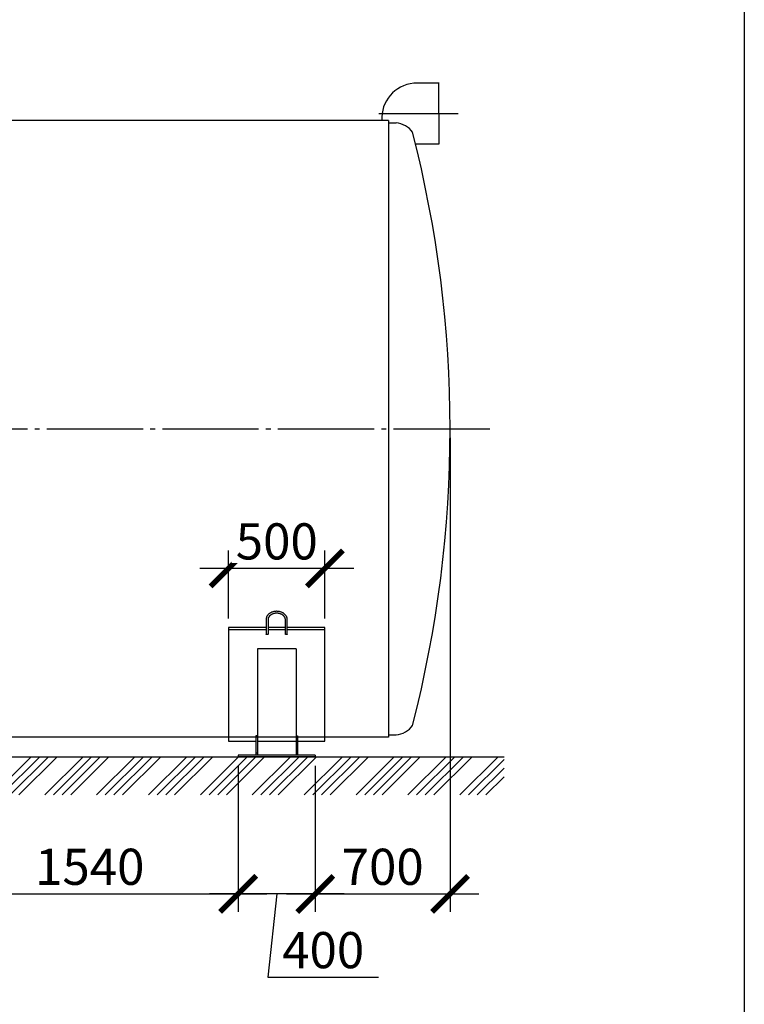
# Model space of a CAD drawing. Units: millimetres. Extents: x 231794 to 3138865188, y -354107 to 64237.
# Drawn here: x 315556 to 319318, y -300222 to -295112 of the extents above; entities that cross this region are included whole.
import ezdxf

# ---------------------------------------------------------------- set-up
doc = ezdxf.new("R2010")
doc.units = ezdxf.units.MM
doc.linetypes.add('K5LT_BASIC', pattern=[0])
doc.linetypes.add('ГОСТ 2.303 5', pattern=[24, 20, -1.5, 1, -1.5])
doc.layers.add('A-GENM', color=13, linetype='Continuous')
doc.layers.add('Слой1', color=7, linetype='ГОСТ 2.303 5')
doc.layers.add('РАЗМЕРЫ', color=3, linetype='Continuous', lineweight=25)
doc.styles.add('ГОСТ 2.304', font='CS_Gost2304.shx')
doc.dimstyles.new('СПДС', dxfattribs={"dimscale": 100, "dimtxt": 2.5, "dimasz": 2.5, "dimexe": 1.25, "dimexo": 0.625, "dimtad": 1, "dimdec": 0, "dimtxsty": 'ГОСТ 2.304', "dimblk": 'ARCHTICK', "dimblk1": 'ARCHTICK', "dimblk2": 'ARCHTICK', "dimcen": 2.5, "dimdle": 2, "dimadec": 0, "dimazin": 2, "dimtfac": 0.75, "dimtdec": 4, "dimtmove": 1, "dimatfit": 3, "dimfxl": 1, "dimtfill": 1, "dimtolj": 1, "dimarcsym": 0})

# ---------------------------------------------------------------- blocks, each defined once
blk = doc.blocks.new('_ARCHTICK')
at = {"color": 0, "linetype": 'ByBlock', "const_width": 0.15}
blk.add_lwpolyline([(-0.5, -0.5), (0.5, 0.5)], dxfattribs=at)
blk = doc.blocks.new('*D1503')
at = {"layer": 'Defpoints', "color": 0, "transparency": 16777216}
for p in [(317790.5, -297235.5), (317090.5, -298937.5), (317790.5, -299649.3)]:
    blk.add_point(p, dxfattribs=at)
at = {"layer": 'РАЗМЕРЫ', "color": 0, "lineweight": -2, "transparency": 16777216}
for p, q in [((317790.5, -297282.4), (317790.5, -299743)), ((317090.5, -298984.4), (317090.5, -299743)), ((316940.5, -299649.3), (317940.5, -299649.3))]:
    blk.add_line(p, q, dxfattribs=at)
at = {"layer": 'РАЗМЕРЫ', "color": 0, "transparency": 16777216, "insert": (317440.5, -299508.6), "char_height": 187.5, "attachment_point": 5, "style": 'ГОСТ 2.304', "bg_fill": 3, "box_fill_scale": 1.1, "bg_fill_color": 256, "bg_fill_true_color": 13158600, "bg_fill_transparency": 0}
blk.add_mtext('\\A1;700', dxfattribs=at)
at = {"layer": 'РАЗМЕРЫ', "color": 0, "lineweight": -2, "transparency": 16777216, "xscale": 187.5, "yscale": 187.5, "zscale": 187.5, "rotation": 180}
blk.add_blockref('_ARCHTICK', (317090.5, -299649.3), dxfattribs=at)
at = {"layer": 'РАЗМЕРЫ', "color": 0, "lineweight": -2, "transparency": 16777216, "xscale": 187.5, "yscale": 187.5, "zscale": 187.5}
blk.add_blockref('_ARCHTICK', (317790.5, -299649.3), dxfattribs=at)
blk = doc.blocks.new('*D1504')
at = {"layer": 'Defpoints', "color": 0, "transparency": 16777216}
for p in [(316640.5, -297960.2), (316640.5, -298266), (317140.5, -298266)]:
    blk.add_point(p, dxfattribs=at)
at = {"layer": 'РАЗМЕРЫ', "color": 0, "lineweight": -2, "transparency": 16777216}
for p, q in [((316640.5, -298219.1), (316640.5, -297866.5)), ((317140.5, -298219.1), (317140.5, -297866.5)), ((317290.5, -297960.2), (316490.5, -297960.2))]:
    blk.add_line(p, q, dxfattribs=at)
at = {"layer": 'РАЗМЕРЫ', "color": 0, "lineweight": -2, "transparency": 16777216, "xscale": 187.5, "yscale": 187.5, "zscale": 187.5, "rotation": 180}
blk.add_blockref('_ARCHTICK', (316640.5, -297960.2), dxfattribs=at)
at = {"layer": 'РАЗМЕРЫ', "color": 0, "lineweight": -2, "transparency": 16777216, "xscale": 187.5, "yscale": 187.5, "zscale": 187.5}
blk.add_blockref('_ARCHTICK', (317140.5, -297960.2), dxfattribs=at)
at = {"layer": 'РАЗМЕРЫ', "color": 0, "transparency": 16777216, "insert": (316890.5, -297819.6), "char_height": 187.5, "attachment_point": 5, "style": 'ГОСТ 2.304', "bg_fill": 3, "box_fill_scale": 1.1, "bg_fill_color": 256, "bg_fill_true_color": 13158600, "bg_fill_transparency": 0}
blk.add_mtext('\\A1;500', dxfattribs=at)
blk = doc.blocks.new('*D1505')
at = {"layer": 'Defpoints', "color": 0, "transparency": 16777216}
for p in [(316690.5, -298937.5), (317090.5, -298937.5), (316690.5, -299649.3)]:
    blk.add_point(p, dxfattribs=at)
at = {"layer": 'РАЗМЕРЫ', "color": 0, "lineweight": -2, "transparency": 16777216}
for p, q in [((316690.5, -298984.4), (316690.5, -299743)), ((317090.5, -298984.4), (317090.5, -299743)), ((317240.5, -299649.3), (316540.5, -299649.3)), ((316890.5, -299649.3), (316843.7, -300081.9)), ((316843.7, -300081.9), (317419.5, -300081.9))]:
    blk.add_line(p, q, dxfattribs=at)
at = {"layer": 'РАЗМЕРЫ', "color": 0, "lineweight": -2, "transparency": 16777216, "xscale": 187.5, "yscale": 187.5, "zscale": 187.5, "rotation": 180}
blk.add_blockref('_ARCHTICK', (316690.5, -299649.3), dxfattribs=at)
at = {"layer": 'РАЗМЕРЫ', "color": 0, "lineweight": -2, "transparency": 16777216, "xscale": 187.5, "yscale": 187.5, "zscale": 187.5}
blk.add_blockref('_ARCHTICK', (317090.5, -299649.3), dxfattribs=at)
at = {"layer": 'РАЗМЕРЫ', "color": 0, "transparency": 16777216, "insert": (317131.6, -299941.3), "char_height": 187.5, "attachment_point": 5, "style": 'ГОСТ 2.304', "bg_fill": 3, "box_fill_scale": 1.1, "bg_fill_color": 256, "bg_fill_true_color": 13158600, "bg_fill_transparency": 0}
blk.add_mtext('\\A1;400', dxfattribs=at)
blk = doc.blocks.new('*D1534')
at = {"layer": 'Defpoints', "color": 0, "transparency": 16777216}
for p in [(315149.5, -298937.5), (316689.3, -298937.5), (316689.3, -299649.3)]:
    blk.add_point(p, dxfattribs=at)
at = {"layer": 'РАЗМЕРЫ', "color": 0, "lineweight": -2, "transparency": 16777216}
for p, q in [((315149.5, -298984.4), (315149.5, -299743)), ((316689.3, -298984.4), (316689.3, -299743)), ((314999.5, -299649.3), (316839.3, -299649.3))]:
    blk.add_line(p, q, dxfattribs=at)
at = {"layer": 'РАЗМЕРЫ', "color": 0, "lineweight": -2, "transparency": 16777216, "xscale": 187.5, "yscale": 187.5, "zscale": 187.5, "rotation": 180}
blk.add_blockref('_ARCHTICK', (315149.5, -299649.3), dxfattribs=at)
at = {"layer": 'РАЗМЕРЫ', "color": 0, "lineweight": -2, "transparency": 16777216, "xscale": 187.5, "yscale": 187.5, "zscale": 187.5}
blk.add_blockref('_ARCHTICK', (316689.3, -299649.3), dxfattribs=at)
at = {"layer": 'РАЗМЕРЫ', "color": 0, "transparency": 16777216, "insert": (315919.4, -299508.6), "char_height": 187.5, "attachment_point": 5, "style": 'ГОСТ 2.304', "bg_fill": 3, "box_fill_scale": 1.1, "bg_fill_color": 256, "bg_fill_true_color": 13158600, "bg_fill_transparency": 0}
blk.add_mtext('\\A1;1540', dxfattribs=at)

msp = doc.modelspace()

# ---------------------------------------------------------------- hatches: boundary and pattern name
at = {"layer": 'A-GENM', "ltscale": 75}
h = msp.add_hatch(dxfattribs=at)
h.set_pattern_fill('ANSI34', color=256, scale=10, style=0)
h.set_pattern_definition([(45, (193242.23, -285259.33), (-134.70384, 134.70384), []), (45, (193287.13, -285259.33), (-134.70384, 134.70384), []), (45, (193332.03, -285259.33), (-134.70384, 134.70384), []), (45, (193376.93, -285259.33), (-134.70384, 134.70384), [])])
h.paths.add_polyline_path([(306010.5254, -298937.5052), (318070.5254, -298937.5052), (318070.5254, -299136), (306010.5254, -299136)])

# ---------------------------------------------------------------- linework, layer by layer
for p, q in [((317733.0104, -295440.5052), (317601.7679, -295441.5052)), ((317733.0104, -295755.5052), (317732.5152, -295440.509)), ((317470.5254, -295635.5052), (312438.1254, -295635.5052)), ((317470.5254, -295635.5052), (317470.5254, -298835.5052)), ((317610.5635, -295755.5052), (317733.0104, -295755.5052)), ((317470.5254, -298835.5052), (306610.5254, -298835.5052)), ((306010.5254, -298937.5052), (318070.5254, -298937.5052))]:
    msp.add_line(p, q, dxfattribs=at)
at = {"layer": 'A-GENM'}
for p, q in [((317470.5254, -295647.5052), (317510.5254, -295647.5052)), ((317470.5254, -298823.5052), (317510.5254, -298823.5052))]:
    msp.add_line(p, q, dxfattribs=at)
at = {"layer": 'A-GENM', "linetype": 'K5LT_BASIC', "lineweight": 25}
for p, q in [((316835.2021, -298225.2216), (316835.2021, -298300.4802)), ((316845.2021, -298225.2216), (316845.2021, -298300.4802)), ((316835.2021, -298278.1651), (316640.5254, -298278.1651)), ((316790.5254, -298377.0639), (316790.5254, -298929.5052)), ((316782.5254, -298829.5052), (316782.5254, -298919.5052)), ((316790.5254, -298829.5052), (316782.5254, -298829.5052)), ((316790.5254, -298829.5052), (316790.5254, -298919.5052)), ((316790.5254, -298919.5052), (316782.5254, -298919.5052)), ((316782.5254, -298919.5052), (316782.5254, -298929.5052)), ((316790.5254, -298919.5052), (316790.5254, -298929.5052))]:
    msp.add_line(p, q, dxfattribs=at)
msp.add_lwpolyline([(316835.2021, -298265.9654), (316640.5254, -298265.9654), (316640.5254, -298856.4845), (316782.5254, -298856.4845)], dxfattribs=at)
at = {"layer": 'A-GENM', "ltscale": 75}
for centre, radius, start, end in [((317618.5002, -295623.6699), 182.9315, 95.2480415, 183.7095167), ((317501.1265, -295762.4674), 115.3457, 34.9613891, 85.3260645), ((311614.8128, -297235.5052), 6175.7127, 345.56842236, 14.43157764), ((317501.1265, -298708.5431), 115.3457, 274.6739355, 325.0386109)]:
    msp.add_arc(centre, radius, start, end, dxfattribs=at)
at = {"layer": 'A-GENM', "linetype": 'K5LT_BASIC', "lineweight": 25, "extrusion": (0, 0, -1)}
msp.add_ellipse((316840.2021, -298300.4802), major_axis=(5, 0), ratio=0.658493811, start_param=0, end_param=3.141592654, dxfattribs=at)
at = {"layer": 'РАЗМЕРЫ', "ltscale": 75}
msp.add_lwpolyline([(319318.2273, -301084.427), (299800.4553, -301083.8428), (299800.4553, -291798.5157), (319318.2273, -291799.0999)], close=True, dxfattribs=at)
at = {"layer": 'Слой1', "ltscale": 25}
for p, q in [((317420.4743, -295598.0071), (317832.9593, -295598.0071)), ((306096.3993, -297235.5052), (317996.3993, -297235.5052))]:
    msp.add_line(p, q, dxfattribs=at)

# ---------------------------------------------------------------- next in the draw order: dimensions: what is measured, and where the dimension line sits
at = {"layer": 'РАЗМЕРЫ'}
dim = msp.add_linear_dim(base=(317790.5254, -299649.2552), p1=(317090.5254, -298937.5052), p2=(317790.5254, -297235.5052), dimstyle='СПДС', override={"dimscale": 75, "dimsah": 1}, dxfattribs=at)
dim.commit()
dim.dimension.update_dxf_attribs({"geometry": '*D1503', "text_midpoint": (317440.5254, -299649.2552), "dimtype": 160})

# ---------------------------------------------------------------- next in the draw order: linework, layer by layer
at = {"layer": 'A-GENM', "linetype": 'K5LT_BASIC', "lineweight": 25}
for p, q in [((316935.2021, -298300.4802), (316935.2021, -298225.2216)), ((316945.2021, -298300.4802), (316945.2021, -298225.2216)), ((316935.2021, -298278.1651), (316845.2021, -298278.1651)), ((317140.5254, -298278.1651), (316945.2021, -298278.1651)), ((316990.5254, -298377.0639), (316790.5254, -298377.0639)), ((316990.5254, -298377.0639), (316990.5254, -298929.5052)), ((316990.5254, -298829.5052), (316998.5254, -298829.5052)), ((316990.5254, -298829.5052), (316990.5254, -298919.5052)), ((316998.5254, -298829.5052), (316998.5254, -298919.5052)), ((316990.5254, -298919.5052), (316998.5254, -298919.5052)), ((316990.5254, -298919.5052), (316990.5254, -298929.5052)), ((316998.5254, -298919.5052), (316998.5254, -298929.5052))]:
    msp.add_line(p, q, dxfattribs=at)
for points in [[(316935.2021, -298265.9654), (316845.2021, -298265.9654)], [(316998.5254, -298856.4845), (317140.5254, -298856.4845), (317140.5254, -298265.9654), (316945.2021, -298265.9654)], [(316790.5254, -298856.4845), (316990.5254, -298856.4845)]]:
    msp.add_lwpolyline(points, dxfattribs=at)
at = {"layer": 'A-GENM', "linetype": 'K5LT_BASIC', "lineweight": 25, "extrusion": (0, 0, -1)}
msp.add_ellipse((316940.2021, -298300.4802), major_axis=(5, 0), ratio=0.658493811, start_param=0, end_param=3.141592654, dxfattribs=at)
at = {"layer": 'A-GENM', "linetype": 'K5LT_BASIC', "lineweight": 25}
for points, knots in [([(316945.2021, -298225.2216), (316945.2021, -298223.9873), (316945.1334, -298222.7531), (316944.8592, -298220.291), (316944.653, -298219.0632), (316944.1028, -298216.6163), (316943.7573, -298215.3974), (316942.9253, -298212.9715), (316942.4365, -298211.765), (316941.3131, -298209.3687), (316940.6756, -298208.1798), (316939.2491, -298205.8255), (316938.4566, -298204.6616), (316936.7146, -298202.3671), (316935.7612, -298201.2384), (316933.6929, -298199.0266), (316932.5739, -298197.9461), (316930.1722, -298195.8459), (316928.8855, -298194.8291), (316926.1495, -298192.8739), (316924.6964, -298191.9387), (316921.6324, -298190.1655), (316920.0182, -298189.3311), (316916.6411, -298187.7787), (316914.8752, -298187.0646), (316911.2076, -298185.7723), (316909.3035, -298185.1981), (316905.3754, -298184.2041), (316903.3497, -298183.7886), (316899.1973, -298183.1298), (316897.0695, -298182.8912), (316892.7338, -298182.6031), (316890.5254, -298182.559), (316886.0898, -298182.6758), (316883.8626, -298182.8394), (316879.5127, -298183.3662), (316877.3888, -298183.7237), (316873.2648, -298184.618), (316871.2629, -298185.1497), (316867.4005, -298186.3724), (316865.5378, -298187.0589), (316861.969, -298188.5704), (316860.2601, -298189.3914), (316857.0111, -298191.1512), (316855.4676, -298192.0862), (316852.5578, -298194.0531), (316851.1876, -298195.0815), (316848.6285, -298197.2146), (316847.4354, -298198.3162), (316845.2306, -298200.5768), (316844.2145, -298201.7329), (316842.3599, -298204.0856), (316841.517, -298205.2799), (316840.0027, -298207.6948), (316839.3269, -298208.9136), (316838.139, -298211.3667), (316837.6229, -298212.5996), (316836.7461, -298215.0728), (316836.3821, -298216.3122), (316835.8022, -298218.793), (316835.5838, -298220.0339), (316835.2801, -298222.59), (316835.2021, -298223.9058), (316835.2021, -298225.2216)], [0, 0, 0, 0, 7.373637371, 7.373637371, 14.773678175, 14.773678175, 22.251848347, 22.251848347, 29.85651179, 29.85651179, 37.631607677, 37.631607677, 45.614092677, 45.614092677, 53.832630353, 53.832630353, 62.30641195, 62.30641195, 71.045098944, 71.045098944, 80.050179966, 80.050179966, 89.317654623, 89.317654623, 98.841475548, 98.841475548, 108.617112588, 108.617112588, 118.645101558, 118.645101558, 128.934277356, 128.934277356, 139.50563634, 139.50563634, 150.210433781, 150.210433781, 160.610776498, 160.610776498, 170.736187855, 170.736187855, 180.600503106, 180.600503106, 190.20686621, 190.20686621, 199.551598386, 199.551598386, 208.628016071, 208.628016071, 217.430527684, 217.430527684, 225.958777615, 225.958777615, 234.221064189, 234.221064189, 242.236287022, 242.236287022, 250.034004924, 250.034004924, 257.653021418, 257.653021418, 265.139341389, 265.139341389, 273, 273, 273, 273]), ([(316935.2021, -298225.2216), (316935.2021, -298224.3578), (316935.1541, -298223.4939), (316934.9617, -298221.7662), (316934.8168, -298220.9023), (316934.4278, -298219.1715), (316934.1824, -298218.3047), (316933.5867, -298216.5666), (316933.2344, -298215.6956), (316932.4168, -298213.9497), (316931.9488, -298213.0754), (316930.8905, -298211.3266), (316930.2969, -298210.4529), (316928.9776, -298208.7124), (316928.2481, -298207.8467), (316926.6485, -298206.1328), (316925.7742, -298205.2862), (316923.8787, -298203.6245), (316922.8532, -298202.8116), (316920.6524, -298201.2342), (316919.4731, -298200.4724), (316916.9663, -298199.0164), (316915.6353, -298198.3252), (316912.8315, -298197.0305), (316911.3556, -298196.4304), (316908.2733, -298195.3378), (316906.6643, -298194.8491), (316903.3313, -298193.9986), (316901.6054, -298193.6408), (316898.0575, -298193.0703), (316896.2343, -298192.8619), (316892.514, -298192.6066), (316890.6163, -298192.5645), (316886.8019, -298192.6564), (316884.8853, -298192.7929), (316881.1478, -298193.2373), (316879.3258, -298193.5401), (316875.7986, -298194.2973), (316874.0916, -298194.7471), (316870.813, -298195.7779), (316869.239, -298196.3546), (316866.2413, -298197.6177), (316864.8146, -298198.3003), (316862.122, -298199.7527), (316860.8526, -298200.5193), (316858.4802, -298202.1176), (316857.3731, -298202.9464), (316855.3257, -298204.6484), (316854.381, -298205.519), (316852.6537, -298207.2861), (316851.8666, -298208.1805), (316850.4456, -298209.9801), (316849.8073, -298210.8837), (316848.6727, -298212.6907), (316848.1722, -298213.593), (316847.3007, -298215.3907), (316846.9262, -298216.2855), (316846.2948, -298218.0653), (316846.0351, -298218.95), (316845.6237, -298220.7098), (316845.4698, -298221.5848), (316845.2566, -298223.3803), (316845.2021, -298224.3009), (316845.2021, -298225.2216)], [0, 0, 0, 0, 6.049290468, 6.049290468, 12.123337258, 12.123337258, 18.270564231, 18.270564231, 24.536827855, 24.536827855, 30.96359347, 30.96359347, 37.586974454, 37.586974454, 44.435659084, 44.435659084, 51.529690129, 51.529690129, 58.880221947, 58.880221947, 66.490339793, 66.490339793, 74.356849991, 74.356849991, 82.473427751, 82.473427751, 90.833361645, 90.833361645, 99.432832942, 99.432832942, 108.273770746, 108.273770746, 117.367214904, 117.367214904, 126.59038261, 126.59038261, 135.543700885, 135.543700885, 144.245052004, 144.245052004, 152.700067054, 152.700067054, 160.906446461, 160.906446461, 168.857403608, 168.857403608, 176.545191558, 176.545191558, 183.964625134, 183.964625134, 191.116637069, 191.116637069, 198.011149959, 198.011149959, 204.668223498, 204.668223498, 211.117724771, 211.117724771, 217.397941422, 217.397941422, 223.552891909, 223.552891909, 230, 230, 230, 230])]:
    msp.add_open_spline(points, degree=3, knots=knots, dxfattribs=at)

# ---------------------------------------------------------------- next in the draw order: dimensions: what is measured, and where the dimension line sits
at = {"layer": 'РАЗМЕРЫ'}
for base, p1, p2, override, picture, middle in [((316640.5254, -297960.2269), (317140.5254, -298265.9654), (316640.5254, -298265.9654), {"dimscale": 75, "dimsah": 1, "dimtmove": 0}, '*D1504', (316890.5254, -297960.2269)), ((316690.5254, -299649.2552), (317090.5254, -298937.5052), (316690.5254, -298937.5052), {"dimscale": 75, "dimsah": 1}, '*D1505', (316890.5254, -300081.9167))]:
    dim = msp.add_linear_dim(base=base, p1=p1, p2=p2, angle=180, dimstyle='СПДС', override=override, dxfattribs=at)
    dim.commit()
    dim.dimension.update_dxf_attribs({"geometry": picture, "text_midpoint": middle, "dimtype": 160})

# ---------------------------------------------------------------- next in the draw order: linework, layer by layer
at = {"layer": 'A-GENM', "linetype": 'K5LT_BASIC', "lineweight": 25}
for p, q in [((316690.5254, -298929.5052), (316690.5254, -298937.5052)), ((317090.5254, -298929.5052), (316690.5254, -298929.5052)), ((317090.5254, -298937.5052), (316690.5254, -298937.5052)), ((317090.5254, -298929.5052), (317090.5254, -298937.5052))]:
    msp.add_line(p, q, dxfattribs=at)

# ---------------------------------------------------------------- next in the draw order: dimensions: what is measured, and where the dimension line sits
at = {"layer": 'РАЗМЕРЫ'}
dim = msp.add_linear_dim(base=(316689.2645, -299649.2552), p1=(315149.5167, -298937.5052), p2=(316689.2645, -298937.5052), angle=180, dimstyle='СПДС', override={"dimscale": 75, "dimsah": 1}, dxfattribs=at)
dim.commit()
dim.dimension.update_dxf_attribs({"geometry": '*D1534', "text_midpoint": (315919.3906, -299649.2552), "dimtype": 160})

doc.saveas('drawing.dxf')
